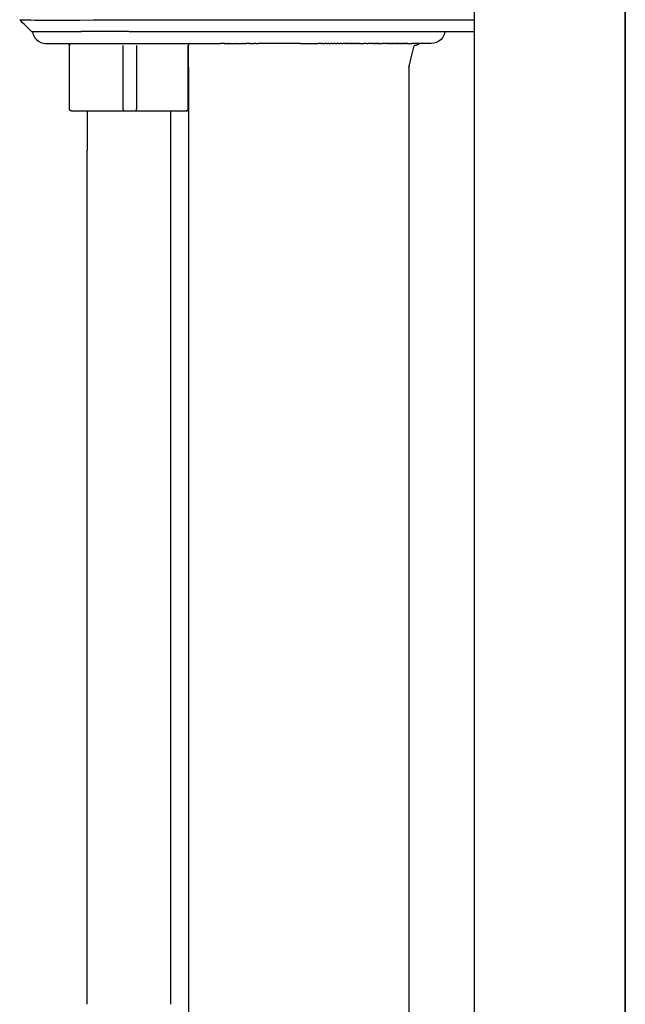
# Model space of a CAD drawing. Units: inches. Extents: x -277 to 488, y -425 to 722.
# Drawn here: x -158 to -5, y -15 to 233 of the extents above; entities that cross this region are included whole.
import ezdxf

# ---------------------------------------------------------------- set-up
doc = ezdxf.new("R2010")
doc.units = ezdxf.units.IN
doc.header["$MEASUREMENT"] = 0

# ---------------------------------------------------------------- blocks, each defined once
blk = doc.blocks.new('block 387')
at = {"color": 250, "lineweight": 25}
blk.add_open_spline([(-59.5, 221.41), (-59.05, 223.07), (-58.58, 225.15), (-58.13, 226.81)], degree=3, dxfattribs=at)
blk = doc.blocks.new('block 390')
at = {"color": 250, "lineweight": 25}
blk.add_open_spline([(-115, 221.41), (-115.03, 221.5), (-115.05, 221.59), (-115.08, 221.69)], degree=3, dxfattribs=at)
blk = doc.blocks.new('block 391')
at = {"color": 250, "lineweight": 25}
blk.add_open_spline([(-59.5, 221.41), (-59.5, 141.57), (-59.5, 61.74), (-59.5, -18.09)], degree=3, dxfattribs=at)
blk = doc.blocks.new('block 394')
at = {"color": 250, "lineweight": 25}
blk.add_open_spline([(-115, 221.41), (-115, 141.57), (-115, 61.74), (-115, -18.09)], degree=3, dxfattribs=at)
blk = doc.blocks.new('block 396')
at = {"color": 250, "lineweight": 25}
blk.add_open_spline([(-106.03, 227.41), (-106.33, 227.41), (-106.63, 227.41), (-106.94, 227.41)], degree=3, dxfattribs=at)
blk = doc.blocks.new('block 397')
at = {"color": 250, "lineweight": 25}
blk.add_open_spline([(-105.8, 227.41), (-105.83, 227.41), (-105.87, 227.41), (-105.91, 227.41)], degree=3, dxfattribs=at)
blk = doc.blocks.new('block 398')
at = {"color": 250, "lineweight": 25}
blk.add_open_spline([(-105.13, 227.41), (-105.16, 227.41), (-105.18, 227.41), (-105.21, 227.41)], degree=3, dxfattribs=at)
blk = doc.blocks.new('block 399')
at = {"color": 250, "lineweight": 25}
blk.add_open_spline([(-104.8, 227.41), (-104.82, 227.41), (-104.83, 227.41), (-104.85, 227.41)], degree=3, dxfattribs=at)
blk = doc.blocks.new('block 400')
at = {"color": 250, "lineweight": 25}
blk.add_open_spline([(-104.1, 227.41), (-104.12, 227.41), (-104.13, 227.41), (-104.14, 227.41)], degree=3, dxfattribs=at)
blk = doc.blocks.new('block 401')
at = {"color": 250, "lineweight": 25}
blk.add_open_spline([(-103.75, 227.41), (-103.76, 227.41), (-103.77, 227.41), (-103.78, 227.41)], degree=3, dxfattribs=at)
blk = doc.blocks.new('block 402')
at = {"color": 250, "lineweight": 25}
blk.add_open_spline([(-103.03, 227.41), (-103.04, 227.41), (-103.05, 227.41), (-103.06, 227.41)], degree=3, dxfattribs=at)
blk = doc.blocks.new('block 403')
at = {"color": 250, "lineweight": 25}
blk.add_open_spline([(-102.66, 227.41), (-102.67, 227.41), (-102.68, 227.41), (-102.69, 227.41)], degree=3, dxfattribs=at)
blk = doc.blocks.new('block 404')
at = {"color": 250, "lineweight": 25}
blk.add_lwpolyline([(-102.32, 227.41), (-102.33, 227.41)], dxfattribs=at)
blk = doc.blocks.new('block 405')
at = {"color": 250, "lineweight": 25}
blk.add_open_spline([(-101.89, 227.41), (-101.91, 227.41), (-101.94, 227.41), (-101.96, 227.41)], degree=3, dxfattribs=at)
blk = doc.blocks.new('block 406')
at = {"color": 250, "lineweight": 25}
blk.add_open_spline([(-101.46, 227.41), (-101.5, 227.41), (-101.54, 227.41), (-101.59, 227.41)], degree=3, dxfattribs=at)
blk = doc.blocks.new('block 407')
at = {"color": 250, "lineweight": 25}
blk.add_open_spline([(-100.77, 227.41), (-100.79, 227.41), (-100.82, 227.41), (-100.84, 227.41)], degree=3, dxfattribs=at)
blk = doc.blocks.new('block 408')
at = {"color": 250, "lineweight": 25}
blk.add_open_spline([(-99.79, 227.41), (-100.02, 227.41), (-100.24, 227.41), (-100.47, 227.41)], degree=3, dxfattribs=at)
blk = doc.blocks.new('block 409')
at = {"color": 250, "lineweight": 25}
blk.add_open_spline([(-99.59, 227.41), (-99.63, 227.41), (-99.68, 227.41), (-99.72, 227.41)], degree=3, dxfattribs=at)
blk = doc.blocks.new('block 410')
at = {"color": 250, "lineweight": 25}
blk.add_open_spline([(-99.19, 227.41), (-99.24, 227.41), (-99.29, 227.41), (-99.33, 227.41)], degree=3, dxfattribs=at)
blk = doc.blocks.new('block 411')
at = {"color": 250, "lineweight": 25}
blk.add_open_spline([(-98.33, 227.41), (-98.41, 227.41), (-98.49, 227.41), (-98.57, 227.41)], degree=3, dxfattribs=at)
blk = doc.blocks.new('block 412')
at = {"color": 250, "lineweight": 25}
blk.add_open_spline([(-97.99, 227.41), (-98.06, 227.41), (-98.13, 227.41), (-98.2, 227.41)], degree=3, dxfattribs=at)
blk = doc.blocks.new('block 413')
at = {"color": 250, "lineweight": 25}
blk.add_open_spline([(-86.83, 227.41), (-90.36, 227.41), (-93.89, 227.41), (-97.43, 227.41)], degree=3, dxfattribs=at)
blk = doc.blocks.new('block 414')
at = {"color": 250, "lineweight": 25}
blk.add_open_spline([(-81.69, 227.41), (-81.91, 227.41), (-82.13, 227.41), (-82.35, 227.41)], degree=3, dxfattribs=at)
blk = doc.blocks.new('block 415')
at = {"color": 250, "lineweight": 25}
blk.add_open_spline([(-81.16, 227.41), (-81.26, 227.41), (-81.36, 227.41), (-81.46, 227.41)], degree=3, dxfattribs=at)
blk = doc.blocks.new('block 416')
at = {"color": 250, "lineweight": 25}
blk.add_open_spline([(-80.21, 227.41), (-80.37, 227.41), (-80.53, 227.41), (-80.69, 227.41)], degree=3, dxfattribs=at)
blk = doc.blocks.new('block 417')
at = {"color": 250, "lineweight": 25}
blk.add_open_spline([(-79.59, 227.41), (-79.7, 227.41), (-79.81, 227.41), (-79.93, 227.41)], degree=3, dxfattribs=at)
blk = doc.blocks.new('block 418')
at = {"color": 250, "lineweight": 25}
blk.add_open_spline([(-78.75, 227.41), (-78.88, 227.41), (-79.02, 227.41), (-79.16, 227.41)], degree=3, dxfattribs=at)
blk = doc.blocks.new('block 419')
at = {"color": 250, "lineweight": 25}
blk.add_open_spline([(-78.03, 227.41), (-78.15, 227.41), (-78.27, 227.41), (-78.39, 227.41)], degree=3, dxfattribs=at)
blk = doc.blocks.new('block 420')
at = {"color": 250, "lineweight": 25}
blk.add_open_spline([(-77.11, 227.41), (-77.28, 227.41), (-77.45, 227.41), (-77.62, 227.41)], degree=3, dxfattribs=at)
blk = doc.blocks.new('block 421')
at = {"color": 250, "lineweight": 25}
blk.add_open_spline([(-76.49, 227.41), (-76.61, 227.41), (-76.74, 227.41), (-76.86, 227.41)], degree=3, dxfattribs=at)
blk = doc.blocks.new('block 422')
at = {"color": 250, "lineweight": 25}
blk.add_open_spline([(-75.46, 227.41), (-75.67, 227.41), (-75.88, 227.41), (-76.09, 227.41)], degree=3, dxfattribs=at)
blk = doc.blocks.new('block 423')
at = {"color": 250, "lineweight": 25}
blk.add_open_spline([(-75.08, 227.41), (-75.16, 227.41), (-75.24, 227.41), (-75.33, 227.41)], degree=3, dxfattribs=at)
blk = doc.blocks.new('block 424')
at = {"color": 250, "lineweight": 25}
blk.add_open_spline([(-74.7, 227.41), (-74.78, 227.41), (-74.86, 227.41), (-74.95, 227.41)], degree=3, dxfattribs=at)
blk = doc.blocks.new('block 425')
at = {"color": 250, "lineweight": 25}
blk.add_open_spline([(-74.32, 227.41), (-74.4, 227.41), (-74.48, 227.41), (-74.57, 227.41)], degree=3, dxfattribs=at)
blk = doc.blocks.new('block 426')
at = {"color": 250, "lineweight": 25}
blk.add_open_spline([(-73.94, 227.41), (-74.02, 227.41), (-74.1, 227.41), (-74.19, 227.41)], degree=3, dxfattribs=at)
blk = doc.blocks.new('block 427')
at = {"color": 250, "lineweight": 25}
blk.add_open_spline([(-73.56, 227.41), (-73.65, 227.41), (-73.73, 227.41), (-73.81, 227.41)], degree=3, dxfattribs=at)
blk = doc.blocks.new('block 428')
at = {"color": 250, "lineweight": 25}
blk.add_open_spline([(-73.19, 227.41), (-73.27, 227.41), (-73.35, 227.41), (-73.43, 227.41)], degree=3, dxfattribs=at)
blk = doc.blocks.new('block 429')
at = {"color": 250, "lineweight": 25}
blk.add_open_spline([(-72.85, 227.41), (-72.92, 227.41), (-72.99, 227.41), (-73.05, 227.41)], degree=3, dxfattribs=at)
blk = doc.blocks.new('block 430')
at = {"color": 250, "lineweight": 25}
blk.add_open_spline([(-72.44, 227.41), (-72.52, 227.41), (-72.6, 227.41), (-72.68, 227.41)], degree=3, dxfattribs=at)
blk = doc.blocks.new('block 431')
at = {"color": 250, "lineweight": 25}
blk.add_open_spline([(-72.12, 227.41), (-72.18, 227.41), (-72.24, 227.41), (-72.31, 227.41)], degree=3, dxfattribs=at)
blk = doc.blocks.new('block 432')
at = {"color": 250, "lineweight": 25}
blk.add_open_spline([(-71.76, 227.41), (-71.82, 227.41), (-71.88, 227.41), (-71.94, 227.41)], degree=3, dxfattribs=at)
blk = doc.blocks.new('block 433')
at = {"color": 250, "lineweight": 25}
blk.add_open_spline([(-70.22, 227.41), (-70.42, 227.41), (-70.62, 227.41), (-70.81, 227.41)], degree=3, dxfattribs=at)
blk = doc.blocks.new('block 434')
at = {"color": 250, "lineweight": 25}
blk.add_open_spline([(-69.14, 227.41), (-69.34, 227.41), (-69.54, 227.41), (-69.73, 227.41)], degree=3, dxfattribs=at)
blk = doc.blocks.new('block 435')
at = {"color": 250, "lineweight": 25}
blk.add_open_spline([(-68.44, 227.41), (-68.63, 227.41), (-68.82, 227.41), (-69.01, 227.41)], degree=3, dxfattribs=at)
blk = doc.blocks.new('block 436')
at = {"color": 250, "lineweight": 25}
blk.add_open_spline([(-68.1, 227.41), (-68.17, 227.41), (-68.23, 227.41), (-68.3, 227.41)], degree=3, dxfattribs=at)
blk = doc.blocks.new('block 437')
at = {"color": 250, "lineweight": 25}
blk.add_open_spline([(-67.75, 227.41), (-67.82, 227.41), (-67.89, 227.41), (-67.95, 227.41)], degree=3, dxfattribs=at)
blk = doc.blocks.new('block 438')
at = {"color": 250, "lineweight": 25}
blk.add_open_spline([(-67.41, 227.41), (-67.48, 227.41), (-67.54, 227.41), (-67.61, 227.41)], degree=3, dxfattribs=at)
blk = doc.blocks.new('block 439')
at = {"color": 250, "lineweight": 25}
blk.add_open_spline([(-67.11, 227.41), (-67.16, 227.41), (-67.21, 227.41), (-67.26, 227.41)], degree=3, dxfattribs=at)
blk = doc.blocks.new('block 440')
at = {"color": 250, "lineweight": 25}
blk.add_open_spline([(-66.84, 227.41), (-66.87, 227.41), (-66.9, 227.41), (-66.92, 227.41)], degree=3, dxfattribs=at)
blk = doc.blocks.new('block 441')
at = {"color": 250, "lineweight": 25}
blk.add_open_spline([(-66.06, 227.41), (-66.13, 227.41), (-66.19, 227.41), (-66.25, 227.41)], degree=3, dxfattribs=at)
blk = doc.blocks.new('block 442')
at = {"color": 250, "lineweight": 25}
blk.add_open_spline([(-65.31, 227.41), (-65.52, 227.41), (-65.72, 227.41), (-65.92, 227.41)], degree=3, dxfattribs=at)
blk = doc.blocks.new('block 443')
at = {"color": 250, "lineweight": 25}
blk.add_open_spline([(-65.09, 227.41), (-65.15, 227.41), (-65.21, 227.41), (-65.27, 227.41)], degree=3, dxfattribs=at)
blk = doc.blocks.new('block 444')
at = {"color": 250, "lineweight": 25}
blk.add_open_spline([(-64.78, 227.41), (-64.84, 227.41), (-64.89, 227.41), (-64.95, 227.41)], degree=3, dxfattribs=at)
blk = doc.blocks.new('block 445')
at = {"color": 250, "lineweight": 25}
blk.add_open_spline([(-64.47, 227.41), (-64.52, 227.41), (-64.58, 227.41), (-64.63, 227.41)], degree=3, dxfattribs=at)
blk = doc.blocks.new('block 446')
at = {"color": 250, "lineweight": 25}
blk.add_open_spline([(-64.16, 227.41), (-64.21, 227.41), (-64.26, 227.41), (-64.31, 227.41)], degree=3, dxfattribs=at)
blk = doc.blocks.new('block 447')
at = {"color": 250, "lineweight": 25}
blk.add_open_spline([(-63.84, 227.41), (-63.89, 227.41), (-63.95, 227.41), (-64, 227.41)], degree=3, dxfattribs=at)
blk = doc.blocks.new('block 448')
at = {"color": 250, "lineweight": 25}
blk.add_open_spline([(-63.53, 227.41), (-63.59, 227.41), (-63.64, 227.41), (-63.7, 227.41)], degree=3, dxfattribs=at)
blk = doc.blocks.new('block 449')
at = {"color": 250, "lineweight": 25}
blk.add_open_spline([(-63.23, 227.41), (-63.29, 227.41), (-63.34, 227.41), (-63.39, 227.41)], degree=3, dxfattribs=at)
blk = doc.blocks.new('block 450')
at = {"color": 250, "lineweight": 25}
blk.add_open_spline([(-62.95, 227.41), (-63, 227.41), (-63.05, 227.41), (-63.1, 227.41)], degree=3, dxfattribs=at)
blk = doc.blocks.new('block 451')
at = {"color": 250, "lineweight": 25}
blk.add_open_spline([(-62.65, 227.41), (-62.7, 227.41), (-62.75, 227.41), (-62.8, 227.41)], degree=3, dxfattribs=at)
blk = doc.blocks.new('block 452')
at = {"color": 250, "lineweight": 25}
blk.add_open_spline([(-62.36, 227.41), (-62.41, 227.41), (-62.46, 227.41), (-62.52, 227.41)], degree=3, dxfattribs=at)
blk = doc.blocks.new('block 453')
at = {"color": 250, "lineweight": 25}
blk.add_open_spline([(-62.08, 227.41), (-62.13, 227.41), (-62.18, 227.41), (-62.23, 227.41)], degree=3, dxfattribs=at)
blk = doc.blocks.new('block 454')
at = {"color": 250, "lineweight": 25}
blk.add_open_spline([(-61.8, 227.41), (-61.85, 227.41), (-61.9, 227.41), (-61.95, 227.41)], degree=3, dxfattribs=at)
blk = doc.blocks.new('block 455')
at = {"color": 250, "lineweight": 25}
blk.add_open_spline([(-61.55, 227.41), (-61.59, 227.41), (-61.63, 227.41), (-61.67, 227.41)], degree=3, dxfattribs=at)
blk = doc.blocks.new('block 456')
at = {"color": 250, "lineweight": 25}
blk.add_open_spline([(-61.27, 227.41), (-61.32, 227.41), (-61.36, 227.41), (-61.4, 227.41)], degree=3, dxfattribs=at)
blk = doc.blocks.new('block 457')
at = {"color": 250, "lineweight": 25}
blk.add_open_spline([(-60.98, 227.41), (-61.03, 227.41), (-61.08, 227.41), (-61.13, 227.41)], degree=3, dxfattribs=at)
blk = doc.blocks.new('block 458')
at = {"color": 250, "lineweight": 25}
blk.add_open_spline([(-60.72, 227.41), (-60.77, 227.41), (-60.82, 227.41), (-60.87, 227.41)], degree=3, dxfattribs=at)
blk = doc.blocks.new('block 459')
at = {"color": 250, "lineweight": 25}
blk.add_open_spline([(-60.47, 227.41), (-60.51, 227.41), (-60.56, 227.41), (-60.61, 227.41)], degree=3, dxfattribs=at)
blk = doc.blocks.new('block 460')
at = {"color": 250, "lineweight": 25}
blk.add_open_spline([(-60.23, 227.41), (-60.27, 227.41), (-60.31, 227.41), (-60.36, 227.41)], degree=3, dxfattribs=at)
blk = doc.blocks.new('block 461')
at = {"color": 250, "lineweight": 25}
blk.add_open_spline([(-59.97, 227.41), (-60.01, 227.41), (-60.06, 227.41), (-60.11, 227.41)], degree=3, dxfattribs=at)
blk = doc.blocks.new('block 462')
at = {"color": 250, "lineweight": 25}
blk.add_open_spline([(-59.72, 227.41), (-59.77, 227.41), (-59.82, 227.41), (-59.87, 227.41)], degree=3, dxfattribs=at)
blk = doc.blocks.new('block 463')
at = {"color": 250, "lineweight": 25}
blk.add_open_spline([(-56.93, 227.41), (-57.52, 227.41), (-58.11, 227.41), (-58.71, 227.41)], degree=3, dxfattribs=at)
blk = doc.blocks.new('block 464')
at = {"color": 250, "lineweight": 25}
blk.add_open_spline([(-53.83, 227.41), (-54.83, 227.41), (-55.83, 227.41), (-56.83, 227.41)], degree=3, dxfattribs=at)
blk = doc.blocks.new('block 465')
at = {"color": 250, "lineweight": 25}
blk.add_open_spline([(-50.36, 230.41), (-50.47, 229.64), (-50.8, 228.98), (-51.35, 228.43), (-52.04, 227.75), (-52.86, 227.41), (-53.83, 227.41)], degree=3, knots=[0, 0, 0, 0, 1, 1, 1, 2, 2, 2, 2], dxfattribs=at)
blk = doc.blocks.new('block 466')
at = {"color": 250, "lineweight": 25}
blk.add_open_spline([(-154.4, 230.41), (-154.29, 229.64), (-153.96, 228.98), (-153.41, 228.43), (-152.73, 227.75), (-151.9, 227.41), (-150.93, 227.41)], degree=3, knots=[0, 0, 0, 0, 1, 1, 1, 2, 2, 2, 2], dxfattribs=at)
blk = doc.blocks.new('block 509')
at = {"color": 250, "lineweight": 25}
blk.add_open_spline([(-154.62, 230.41), (-155.62, 231.4), (-156.62, 232.4), (-157.62, 233.4)], degree=3, dxfattribs=at)
blk = doc.blocks.new('block 510')
at = {"color": 250, "lineweight": 25}
blk.add_open_spline([(-57.81, 226.91), (-57.91, 226.87), (-58.02, 226.84), (-58.13, 226.81)], degree=3, dxfattribs=at)
blk = doc.blocks.new('block 511')
at = {"color": 250, "lineweight": 25}
blk.add_open_spline([(-57.65, 226.97), (-57.7, 226.95), (-57.75, 226.93), (-57.8, 226.91)], degree=3, dxfattribs=at)
blk = doc.blocks.new('block 512')
at = {"color": 250, "lineweight": 25}
blk.add_open_spline([(-115.22, 210.55), (-115.34, 210.5), (-115.46, 210.45), (-115.58, 210.41)], degree=3, dxfattribs=at)
blk = doc.blocks.new('block 513')
at = {"color": 250, "lineweight": 25}
blk.add_open_spline([(-144.63, 210.41), (-144.75, 210.42), (-144.85, 210.47), (-144.93, 210.55), (-145.03, 210.65), (-145.08, 210.77), (-145.08, 210.91)], degree=3, knots=[0, 0, 0, 0, 1, 1, 1, 2, 2, 2, 2], dxfattribs=at)
blk = doc.blocks.new('block 514')
at = {"color": 250, "lineweight": 25}
blk.add_open_spline([(-145.08, 226.91), (-145.08, 227.04), (-145.12, 227.16), (-145.22, 227.26), (-145.34, 227.31), (-145.45, 227.36), (-145.57, 227.4)], degree=3, knots=[0, 0, 0, 0, 1, 1, 1, 2, 2, 2, 2], dxfattribs=at)
blk = doc.blocks.new('block 515')
at = {"color": 250, "lineweight": 25}
blk.add_open_spline([(-114.64, 227.4), (-114.65, 227.4), (-114.66, 227.4), (-114.67, 227.4)], degree=3, dxfattribs=at)
blk = doc.blocks.new('block 518')
at = {"color": 250, "lineweight": 25}
blk.add_open_spline([(-119.58, 122.02), (-119.58, 85.14), (-119.58, 36.55), (-119.58, -14.88)], degree=3, dxfattribs=at)
blk = doc.blocks.new('block 519')
at = {"color": 250, "lineweight": 25}
blk.add_open_spline([(-140.58, -14.88), (-140.58, 36.55), (-140.58, 85.14), (-140.58, 122.02)], degree=3, dxfattribs=at)
blk = doc.blocks.new('block 520')
at = {"color": 250, "lineweight": 25}
blk.add_open_spline([(-119.58, 200.41), (-119.58, 171.21), (-119.58, 143.11), (-119.58, 122.1)], degree=3, dxfattribs=at)
blk = doc.blocks.new('block 521')
at = {"color": 250, "lineweight": 25}
blk.add_open_spline([(-140.58, 122.1), (-140.58, 143.11), (-140.58, 171.21), (-140.58, 200.41)], degree=3, dxfattribs=at)
blk = doc.blocks.new('block 522')
at = {"color": 250, "lineweight": 25}
blk.add_open_spline([(-119.58, 210.41), (-119.58, 207.07), (-119.58, 203.74), (-119.58, 200.41)], degree=3, dxfattribs=at)
blk = doc.blocks.new('block 523')
at = {"color": 250, "lineweight": 25}
blk.add_open_spline([(-140.58, 210.41), (-140.58, 207.07), (-140.58, 203.74), (-140.58, 200.41)], degree=3, dxfattribs=at)
blk = doc.blocks.new('block 534')
at = {"color": 250, "lineweight": 25}
blk.add_open_spline([(-97.99, 227.41), (-97.8, 227.41), (-97.61, 227.41), (-97.43, 227.41)], degree=3, dxfattribs=at)
blk = doc.blocks.new('block 535')
at = {"color": 250, "lineweight": 25}
blk.add_open_spline([(-98.33, 227.41), (-98.28, 227.41), (-98.24, 227.41), (-98.2, 227.41)], degree=3, dxfattribs=at)
blk = doc.blocks.new('block 536')
at = {"color": 250, "lineweight": 25}
blk.add_open_spline([(-99.19, 227.41), (-98.99, 227.41), (-98.78, 227.41), (-98.57, 227.41)], degree=3, dxfattribs=at)
blk = doc.blocks.new('block 537')
at = {"color": 250, "lineweight": 25}
blk.add_open_spline([(-99.59, 227.41), (-99.5, 227.41), (-99.42, 227.41), (-99.33, 227.41)], degree=3, dxfattribs=at)
blk = doc.blocks.new('block 538')
at = {"color": 250, "lineweight": 25}
blk.add_open_spline([(-99.79, 227.41), (-99.77, 227.41), (-99.74, 227.41), (-99.72, 227.41)], degree=3, dxfattribs=at)
blk = doc.blocks.new('block 539')
at = {"color": 250, "lineweight": 25}
blk.add_open_spline([(-100.77, 227.41), (-100.67, 227.41), (-100.57, 227.41), (-100.47, 227.41)], degree=3, dxfattribs=at)
blk = doc.blocks.new('block 540')
at = {"color": 250, "lineweight": 25}
blk.add_open_spline([(-101.46, 227.41), (-101.25, 227.41), (-101.05, 227.41), (-100.84, 227.41)], degree=3, dxfattribs=at)
blk = doc.blocks.new('block 541')
at = {"color": 250, "lineweight": 25}
blk.add_open_spline([(-101.89, 227.41), (-101.79, 227.41), (-101.69, 227.41), (-101.59, 227.41)], degree=3, dxfattribs=at)
blk = doc.blocks.new('block 542')
at = {"color": 250, "lineweight": 25}
blk.add_open_spline([(-102.32, 227.41), (-102.2, 227.41), (-102.08, 227.41), (-101.96, 227.41)], degree=3, dxfattribs=at)
blk = doc.blocks.new('block 543')
at = {"color": 250, "lineweight": 25}
blk.add_open_spline([(-102.66, 227.41), (-102.55, 227.41), (-102.44, 227.41), (-102.33, 227.41)], degree=3, dxfattribs=at)
blk = doc.blocks.new('block 544')
at = {"color": 250, "lineweight": 25}
blk.add_open_spline([(-103.03, 227.41), (-102.92, 227.41), (-102.81, 227.41), (-102.69, 227.41)], degree=3, dxfattribs=at)
blk = doc.blocks.new('block 545')
at = {"color": 250, "lineweight": 25}
blk.add_open_spline([(-103.75, 227.41), (-103.52, 227.41), (-103.29, 227.41), (-103.06, 227.41)], degree=3, dxfattribs=at)
blk = doc.blocks.new('block 546')
at = {"color": 250, "lineweight": 25}
blk.add_open_spline([(-104.1, 227.41), (-104, 227.41), (-103.89, 227.41), (-103.78, 227.41)], degree=3, dxfattribs=at)
blk = doc.blocks.new('block 547')
at = {"color": 250, "lineweight": 25}
blk.add_open_spline([(-104.8, 227.41), (-104.58, 227.41), (-104.36, 227.41), (-104.14, 227.41)], degree=3, dxfattribs=at)
blk = doc.blocks.new('block 548')
at = {"color": 250, "lineweight": 25}
blk.add_open_spline([(-105.13, 227.41), (-105.04, 227.41), (-104.95, 227.41), (-104.85, 227.41)], degree=3, dxfattribs=at)
blk = doc.blocks.new('block 549')
at = {"color": 250, "lineweight": 25}
blk.add_open_spline([(-105.8, 227.41), (-105.6, 227.41), (-105.4, 227.41), (-105.21, 227.41)], degree=3, dxfattribs=at)
blk = doc.blocks.new('block 550')
at = {"color": 250, "lineweight": 25}
blk.add_open_spline([(-106.03, 227.41), (-105.99, 227.41), (-105.95, 227.41), (-105.91, 227.41)], degree=3, dxfattribs=at)
blk = doc.blocks.new('block 551')
at = {"color": 250, "lineweight": 25}
blk.add_open_spline([(-107.05, 227.41), (-107.01, 227.41), (-106.97, 227.41), (-106.94, 227.41)], degree=3, dxfattribs=at)
blk = doc.blocks.new('block 552')
at = {"color": 250, "lineweight": 25}
blk.add_open_spline([(-56.93, 227.41), (-56.89, 227.41), (-56.86, 227.41), (-56.83, 227.41)], degree=3, dxfattribs=at)
blk = doc.blocks.new('block 553')
at = {"color": 250, "lineweight": 25}
blk.add_open_spline([(-59.72, 227.41), (-59.38, 227.41), (-59.04, 227.41), (-58.71, 227.41)], degree=3, dxfattribs=at)
blk = doc.blocks.new('block 554')
at = {"color": 250, "lineweight": 25}
blk.add_open_spline([(-59.97, 227.41), (-59.93, 227.41), (-59.9, 227.41), (-59.87, 227.41)], degree=3, dxfattribs=at)
blk = doc.blocks.new('block 555')
at = {"color": 250, "lineweight": 25}
blk.add_open_spline([(-60.23, 227.41), (-60.19, 227.41), (-60.15, 227.41), (-60.11, 227.41)], degree=3, dxfattribs=at)
blk = doc.blocks.new('block 556')
at = {"color": 250, "lineweight": 25}
blk.add_open_spline([(-60.47, 227.41), (-60.43, 227.41), (-60.39, 227.41), (-60.36, 227.41)], degree=3, dxfattribs=at)
blk = doc.blocks.new('block 557')
at = {"color": 250, "lineweight": 25}
blk.add_open_spline([(-60.72, 227.41), (-60.69, 227.41), (-60.65, 227.41), (-60.61, 227.41)], degree=3, dxfattribs=at)
blk = doc.blocks.new('block 558')
at = {"color": 250, "lineweight": 25}
blk.add_open_spline([(-60.98, 227.41), (-60.95, 227.41), (-60.91, 227.41), (-60.87, 227.41)], degree=3, dxfattribs=at)
blk = doc.blocks.new('block 559')
at = {"color": 250, "lineweight": 25}
blk.add_open_spline([(-61.27, 227.41), (-61.23, 227.41), (-61.18, 227.41), (-61.13, 227.41)], degree=3, dxfattribs=at)
blk = doc.blocks.new('block 560')
at = {"color": 250, "lineweight": 25}
blk.add_open_spline([(-61.55, 227.41), (-61.5, 227.41), (-61.45, 227.41), (-61.4, 227.41)], degree=3, dxfattribs=at)
blk = doc.blocks.new('block 561')
at = {"color": 250, "lineweight": 25}
blk.add_open_spline([(-61.8, 227.41), (-61.76, 227.41), (-61.71, 227.41), (-61.67, 227.41)], degree=3, dxfattribs=at)
blk = doc.blocks.new('block 562')
at = {"color": 250, "lineweight": 25}
blk.add_open_spline([(-62.08, 227.41), (-62.03, 227.41), (-61.99, 227.41), (-61.95, 227.41)], degree=3, dxfattribs=at)
blk = doc.blocks.new('block 563')
at = {"color": 250, "lineweight": 25}
blk.add_open_spline([(-62.36, 227.41), (-62.32, 227.41), (-62.27, 227.41), (-62.23, 227.41)], degree=3, dxfattribs=at)
blk = doc.blocks.new('block 564')
at = {"color": 250, "lineweight": 25}
blk.add_open_spline([(-62.65, 227.41), (-62.6, 227.41), (-62.56, 227.41), (-62.52, 227.41)], degree=3, dxfattribs=at)
blk = doc.blocks.new('block 565')
at = {"color": 250, "lineweight": 25}
blk.add_open_spline([(-62.95, 227.41), (-62.9, 227.41), (-62.85, 227.41), (-62.8, 227.41)], degree=3, dxfattribs=at)
blk = doc.blocks.new('block 566')
at = {"color": 250, "lineweight": 25}
blk.add_open_spline([(-63.23, 227.41), (-63.19, 227.41), (-63.14, 227.41), (-63.1, 227.41)], degree=3, dxfattribs=at)
blk = doc.blocks.new('block 567')
at = {"color": 250, "lineweight": 25}
blk.add_open_spline([(-63.53, 227.41), (-63.49, 227.41), (-63.44, 227.41), (-63.39, 227.41)], degree=3, dxfattribs=at)
blk = doc.blocks.new('block 568')
at = {"color": 250, "lineweight": 25}
blk.add_open_spline([(-63.84, 227.41), (-63.79, 227.41), (-63.74, 227.41), (-63.7, 227.41)], degree=3, dxfattribs=at)
blk = doc.blocks.new('block 569')
at = {"color": 250, "lineweight": 25}
blk.add_open_spline([(-64.16, 227.41), (-64.11, 227.41), (-64.06, 227.41), (-64, 227.41)], degree=3, dxfattribs=at)
blk = doc.blocks.new('block 570')
at = {"color": 250, "lineweight": 25}
blk.add_open_spline([(-64.47, 227.41), (-64.42, 227.41), (-64.37, 227.41), (-64.31, 227.41)], degree=3, dxfattribs=at)
blk = doc.blocks.new('block 571')
at = {"color": 250, "lineweight": 25}
blk.add_open_spline([(-64.78, 227.41), (-64.73, 227.41), (-64.68, 227.41), (-64.63, 227.41)], degree=3, dxfattribs=at)
blk = doc.blocks.new('block 572')
at = {"color": 250, "lineweight": 25}
blk.add_open_spline([(-65.09, 227.41), (-65.04, 227.41), (-64.99, 227.41), (-64.95, 227.41)], degree=3, dxfattribs=at)
blk = doc.blocks.new('block 573')
at = {"color": 250, "lineweight": 25}
blk.add_open_spline([(-65.31, 227.41), (-65.3, 227.41), (-65.28, 227.41), (-65.27, 227.41)], degree=3, dxfattribs=at)
blk = doc.blocks.new('block 574')
at = {"color": 250, "lineweight": 25}
blk.add_open_spline([(-66.06, 227.41), (-66.02, 227.41), (-65.97, 227.41), (-65.92, 227.41)], degree=3, dxfattribs=at)
blk = doc.blocks.new('block 575')
at = {"color": 250, "lineweight": 25}
blk.add_open_spline([(-66.84, 227.41), (-66.64, 227.41), (-66.45, 227.41), (-66.25, 227.41)], degree=3, dxfattribs=at)
blk = doc.blocks.new('block 576')
at = {"color": 250, "lineweight": 25}
blk.add_open_spline([(-67.11, 227.41), (-67.05, 227.41), (-66.99, 227.41), (-66.92, 227.41)], degree=3, dxfattribs=at)
blk = doc.blocks.new('block 577')
at = {"color": 250, "lineweight": 25}
blk.add_open_spline([(-67.41, 227.41), (-67.36, 227.41), (-67.31, 227.41), (-67.26, 227.41)], degree=3, dxfattribs=at)
blk = doc.blocks.new('block 578')
at = {"color": 250, "lineweight": 25}
blk.add_open_spline([(-67.75, 227.41), (-67.71, 227.41), (-67.66, 227.41), (-67.61, 227.41)], degree=3, dxfattribs=at)
blk = doc.blocks.new('block 579')
at = {"color": 250, "lineweight": 25}
blk.add_open_spline([(-68.1, 227.41), (-68.05, 227.41), (-68, 227.41), (-67.95, 227.41)], degree=3, dxfattribs=at)
blk = doc.blocks.new('block 580')
at = {"color": 250, "lineweight": 25}
blk.add_open_spline([(-68.44, 227.41), (-68.39, 227.41), (-68.35, 227.41), (-68.3, 227.41)], degree=3, dxfattribs=at)
blk = doc.blocks.new('block 581')
at = {"color": 250, "lineweight": 25}
blk.add_open_spline([(-69.14, 227.41), (-69.1, 227.41), (-69.05, 227.41), (-69.01, 227.41)], degree=3, dxfattribs=at)
blk = doc.blocks.new('block 582')
at = {"color": 250, "lineweight": 25}
blk.add_open_spline([(-70.22, 227.41), (-70.06, 227.41), (-69.9, 227.41), (-69.73, 227.41)], degree=3, dxfattribs=at)
blk = doc.blocks.new('block 583')
at = {"color": 250, "lineweight": 25}
blk.add_open_spline([(-71.76, 227.41), (-71.45, 227.41), (-71.13, 227.41), (-70.81, 227.41)], degree=3, dxfattribs=at)
blk = doc.blocks.new('block 584')
at = {"color": 250, "lineweight": 25}
blk.add_open_spline([(-72.12, 227.41), (-72.06, 227.41), (-72, 227.41), (-71.94, 227.41)], degree=3, dxfattribs=at)
blk = doc.blocks.new('block 585')
at = {"color": 250, "lineweight": 25}
blk.add_open_spline([(-72.44, 227.41), (-72.4, 227.41), (-72.35, 227.41), (-72.31, 227.41)], degree=3, dxfattribs=at)
blk = doc.blocks.new('block 586')
at = {"color": 250, "lineweight": 25}
blk.add_open_spline([(-72.85, 227.41), (-72.79, 227.41), (-72.74, 227.41), (-72.68, 227.41)], degree=3, dxfattribs=at)
blk = doc.blocks.new('block 587')
at = {"color": 250, "lineweight": 25}
blk.add_open_spline([(-73.19, 227.41), (-73.14, 227.41), (-73.1, 227.41), (-73.05, 227.41)], degree=3, dxfattribs=at)
blk = doc.blocks.new('block 588')
at = {"color": 250, "lineweight": 25}
blk.add_open_spline([(-73.56, 227.41), (-73.52, 227.41), (-73.48, 227.41), (-73.43, 227.41)], degree=3, dxfattribs=at)
blk = doc.blocks.new('block 589')
at = {"color": 250, "lineweight": 25}
blk.add_open_spline([(-73.94, 227.41), (-73.9, 227.41), (-73.85, 227.41), (-73.81, 227.41)], degree=3, dxfattribs=at)
blk = doc.blocks.new('block 590')
at = {"color": 250, "lineweight": 25}
blk.add_open_spline([(-74.32, 227.41), (-74.28, 227.41), (-74.23, 227.41), (-74.19, 227.41)], degree=3, dxfattribs=at)
blk = doc.blocks.new('block 591')
at = {"color": 250, "lineweight": 25}
blk.add_open_spline([(-74.7, 227.41), (-74.66, 227.41), (-74.61, 227.41), (-74.57, 227.41)], degree=3, dxfattribs=at)
blk = doc.blocks.new('block 592')
at = {"color": 250, "lineweight": 25}
blk.add_open_spline([(-75.08, 227.41), (-75.04, 227.41), (-74.99, 227.41), (-74.95, 227.41)], degree=3, dxfattribs=at)
blk = doc.blocks.new('block 593')
at = {"color": 250, "lineweight": 25}
blk.add_open_spline([(-75.46, 227.41), (-75.41, 227.41), (-75.37, 227.41), (-75.33, 227.41)], degree=3, dxfattribs=at)
blk = doc.blocks.new('block 594')
at = {"color": 250, "lineweight": 25}
blk.add_open_spline([(-76.49, 227.41), (-76.36, 227.41), (-76.22, 227.41), (-76.09, 227.41)], degree=3, dxfattribs=at)
blk = doc.blocks.new('block 595')
at = {"color": 250, "lineweight": 25}
blk.add_open_spline([(-77.11, 227.41), (-77.02, 227.41), (-76.94, 227.41), (-76.86, 227.41)], degree=3, dxfattribs=at)
blk = doc.blocks.new('block 596')
at = {"color": 250, "lineweight": 25}
blk.add_open_spline([(-78.03, 227.41), (-77.89, 227.41), (-77.76, 227.41), (-77.62, 227.41)], degree=3, dxfattribs=at)
blk = doc.blocks.new('block 597')
at = {"color": 250, "lineweight": 25}
blk.add_open_spline([(-78.75, 227.41), (-78.63, 227.41), (-78.51, 227.41), (-78.39, 227.41)], degree=3, dxfattribs=at)
blk = doc.blocks.new('block 598')
at = {"color": 250, "lineweight": 25}
blk.add_open_spline([(-79.59, 227.41), (-79.45, 227.41), (-79.3, 227.41), (-79.16, 227.41)], degree=3, dxfattribs=at)
blk = doc.blocks.new('block 599')
at = {"color": 250, "lineweight": 25}
blk.add_open_spline([(-80.21, 227.41), (-80.12, 227.41), (-80.02, 227.41), (-79.93, 227.41)], degree=3, dxfattribs=at)
blk = doc.blocks.new('block 600')
at = {"color": 250, "lineweight": 25}
blk.add_open_spline([(-81.16, 227.41), (-81.01, 227.41), (-80.85, 227.41), (-80.69, 227.41)], degree=3, dxfattribs=at)
blk = doc.blocks.new('block 601')
at = {"color": 250, "lineweight": 25}
blk.add_open_spline([(-81.69, 227.41), (-81.61, 227.41), (-81.53, 227.41), (-81.46, 227.41)], degree=3, dxfattribs=at)
blk = doc.blocks.new('block 602')
at = {"color": 250, "lineweight": 25}
blk.add_open_spline([(-86.69, 227.41), (-85.24, 227.41), (-83.8, 227.41), (-82.35, 227.41)], degree=3, dxfattribs=at)
blk = doc.blocks.new('block 603')
at = {"color": 250, "lineweight": 25}
blk.add_open_spline([(-86.83, 227.41), (-86.78, 227.41), (-86.73, 227.41), (-86.69, 227.41)], degree=3, dxfattribs=at)
blk = doc.blocks.new('block 751')
at = {"color": 250, "lineweight": 25}
blk.add_open_spline([(-152.88, 233.32), (-115.53, 233.34), (-80.35, 233.37), (-43, 233.39)], degree=3, dxfattribs=at)
blk = doc.blocks.new('block 753')
at = {"color": 250, "lineweight": 25}
blk.add_open_spline([(-157.62, 233.4), (-157.59, 233.39), (-157.47, 233.38), (-157.26, 233.38), (-157.02, 233.37), (-156.68, 233.36), (-156.24, 233.35), (-155.38, 233.33), (-154.14, 233.32), (-152.88, 233.32)], degree=3, knots=[0, 0, 0, 0, 1, 1, 1, 2, 2, 2, 3, 3, 3, 3], dxfattribs=at)
blk = doc.blocks.new('block 755')
at = {"color": 250, "lineweight": 25}
blk.add_open_spline([(-120.2, 230.41), (-93.74, 230.41), (-69.46, 230.41), (-43, 230.41)], degree=3, dxfattribs=at)
blk = doc.blocks.new('block 756')
at = {"color": 250, "lineweight": 25}
blk.add_open_spline([(-152.72, 230.41), (-149.17, 230.41), (-145.61, 230.41), (-142.05, 230.41)], degree=3, dxfattribs=at)
blk = doc.blocks.new('block 757')
at = {"color": 250, "lineweight": 25}
blk.add_open_spline([(-154.62, 230.41), (-153.99, 230.41), (-153.36, 230.41), (-152.73, 230.41)], degree=3, dxfattribs=at)
blk = doc.blocks.new('block 758')
at = {"color": 250, "lineweight": 25}
blk.add_open_spline([(-145.08, 210.91), (-145.08, 216.24), (-145.08, 221.57), (-145.08, 226.91)], degree=3, dxfattribs=at)
blk = doc.blocks.new('block 759')
at = {"color": 250, "lineweight": 25}
blk.add_open_spline([(-115.08, 210.91), (-115.08, 216.24), (-115.08, 221.57), (-115.08, 226.91)], degree=3, dxfattribs=at)
blk = doc.blocks.new('block 760')
at = {"color": 250, "lineweight": 25}
blk.add_open_spline([(-130.03, 210.41), (-129.71, 210.41), (-129.39, 210.41), (-129.08, 210.41)], degree=3, dxfattribs=at)
blk = doc.blocks.new('block 761')
at = {"color": 250, "lineweight": 25}
blk.add_open_spline([(-116.22, 210.41), (-116.02, 210.41), (-115.81, 210.41), (-115.61, 210.41)], degree=3, dxfattribs=at)
blk = doc.blocks.new('block 762')
at = {"color": 250, "lineweight": 25}
blk.add_open_spline([(-117.17, 210.41), (-116.85, 210.41), (-116.54, 210.41), (-116.22, 210.41)], degree=3, dxfattribs=at)
blk = doc.blocks.new('block 763')
at = {"color": 250, "lineweight": 25}
blk.add_open_spline([(-128.22, 210.41), (-124.55, 210.41), (-120.88, 210.41), (-117.21, 210.41)], degree=3, dxfattribs=at)
blk = doc.blocks.new('block 764')
at = {"color": 250, "lineweight": 25}
blk.add_open_spline([(-129.02, 210.41), (-128.76, 210.41), (-128.49, 210.41), (-128.23, 210.41)], degree=3, dxfattribs=at)
blk = doc.blocks.new('block 765')
at = {"color": 250, "lineweight": 25}
blk.add_open_spline([(-130.03, 230.41), (-126.75, 230.41), (-123.48, 230.41), (-120.2, 230.41)], degree=3, dxfattribs=at)
blk = doc.blocks.new('block 766')
at = {"color": 250, "lineweight": 25}
blk.add_open_spline([(-143.93, 210.41), (-143.61, 210.41), (-143.3, 210.41), (-142.98, 210.41)], degree=3, dxfattribs=at)
blk = doc.blocks.new('block 767')
at = {"color": 250, "lineweight": 25}
blk.add_open_spline([(-142.94, 210.41), (-138.99, 210.41), (-135.04, 210.41), (-131.1, 210.41)], degree=3, dxfattribs=at)
blk = doc.blocks.new('block 768')
at = {"color": 250, "lineweight": 25}
blk.add_open_spline([(-131.58, 210.91), (-131.58, 210.77), (-131.53, 210.65), (-131.43, 210.55), (-131.33, 210.46), (-131.22, 210.41), (-131.08, 210.41)], degree=3, knots=[0, 0, 0, 0, 1, 1, 1, 2, 2, 2, 2], dxfattribs=at)
blk = doc.blocks.new('block 769')
at = {"color": 250, "lineweight": 25}
blk.add_open_spline([(-131.58, 226.91), (-131.58, 221.57), (-131.58, 216.24), (-131.58, 210.91)], degree=3, dxfattribs=at)
blk = doc.blocks.new('block 770')
at = {"color": 250, "lineweight": 25}
blk.add_open_spline([(-151.07, 227.41), (-143.42, 227.41), (-114.73, 227.41), (-107.08, 227.41)], degree=3, dxfattribs=at)
blk = doc.blocks.new('block 771')
at = {"color": 250, "lineweight": 25}
blk.add_open_spline([(-131.08, 210.41), (-130.76, 210.41), (-130.44, 210.41), (-130.13, 210.41)], degree=3, dxfattribs=at)
blk = doc.blocks.new('block 772')
at = {"color": 250, "lineweight": 25}
blk.add_open_spline([(-144.54, 210.41), (-144.34, 210.41), (-144.13, 210.41), (-143.93, 210.41)], degree=3, dxfattribs=at)
blk = doc.blocks.new('block 773')
at = {"color": 250, "lineweight": 25}
blk.add_open_spline([(-130.13, 230.41), (-134.1, 230.41), (-138.08, 230.41), (-142.05, 230.41)], degree=3, dxfattribs=at)
blk = doc.blocks.new('block 832')
at = {"color": 250, "lineweight": 25}
blk.add_lwpolyline([(-57.8, 226.91), (-57.81, 226.91)], dxfattribs=at)
blk = doc.blocks.new('block 833')
at = {"color": 250, "lineweight": 25}
blk.add_open_spline([(-57.64, 226.97), (-57.23, 227.16), (-57.08, 227.22), (-56.94, 227.34)], degree=3, dxfattribs=at)
blk = doc.blocks.new('block 834')
at = {"color": 250, "lineweight": 25}
blk.add_open_spline([(-56.85, 227.41), (-56.91, 227.36), (-56.97, 227.32), (-57.03, 227.29)], degree=3, dxfattribs=at)
blk = doc.blocks.new('block 835')
at = {"color": 250, "lineweight": 25}
blk.add_open_spline([(-128.23, 210.41), (-128.21, 210.41), (-128.19, 210.46), (-128.17, 210.55), (-128.16, 210.65), (-128.15, 210.78), (-128.15, 210.91)], degree=3, knots=[0, 0, 0, 0, 1, 1, 1, 2, 2, 2, 2], dxfattribs=at)
blk = doc.blocks.new('block 836')
at = {"color": 250, "lineweight": 25}
blk.add_open_spline([(-115.61, 210.41), (-115.28, 210.41), (-115.11, 210.57), (-115.11, 210.91)], degree=3, dxfattribs=at)
blk = doc.blocks.new('block 837')
at = {"color": 250, "lineweight": 25}
blk.add_open_spline([(-115.08, 210.91), (-115.08, 210.61), (-115.22, 210.44), (-115.52, 210.41)], degree=3, dxfattribs=at)
blk = doc.blocks.new('block 838')
at = {"color": 250, "lineweight": 25}
blk.add_open_spline([(-145.04, 210.91), (-145.04, 216.24), (-145.04, 221.57), (-145.04, 226.91)], degree=3, dxfattribs=at)
blk = doc.blocks.new('block 839')
at = {"color": 250, "lineweight": 25}
blk.add_open_spline([(-115.11, 210.91), (-115.1, 210.91), (-115.09, 210.91), (-115.08, 210.91)], degree=3, dxfattribs=at)
blk = doc.blocks.new('block 840')
at = {"color": 250, "lineweight": 25}
blk.add_open_spline([(-115.11, 210.91), (-115.11, 216.24), (-115.11, 221.57), (-115.11, 226.91)], degree=3, dxfattribs=at)
blk = doc.blocks.new('block 841')
at = {"color": 250, "lineweight": 25}
blk.add_open_spline([(-128.15, 226.91), (-128.15, 221.57), (-128.15, 216.24), (-128.15, 210.91)], degree=3, dxfattribs=at)
blk = doc.blocks.new('block 842')
at = {"color": 250, "lineweight": 25}
blk.add_open_spline([(-145.08, 210.91), (-145.06, 210.91), (-145.05, 210.91), (-145.04, 210.91)], degree=3, dxfattribs=at)
blk = doc.blocks.new('block 843')
at = {"color": 250, "lineweight": 25}
blk.add_open_spline([(-144.54, 210.41), (-144.87, 210.41), (-145.04, 210.57), (-145.04, 210.91)], degree=3, dxfattribs=at)
blk = doc.blocks.new('block 844')
at = {"color": 250, "lineweight": 25}
blk.add_open_spline([(-145.04, 226.91), (-145.05, 226.91), (-145.06, 226.91), (-145.08, 226.91)], degree=3, dxfattribs=at)
blk = doc.blocks.new('block 845')
at = {"color": 250, "lineweight": 25}
blk.add_open_spline([(-145.54, 227.41), (-145.21, 227.41), (-145.04, 227.24), (-145.04, 226.91)], degree=3, dxfattribs=at)
blk = doc.blocks.new('block 846')
at = {"color": 250, "lineweight": 25}
blk.add_open_spline([(-115.08, 226.91), (-115.09, 226.91), (-115.1, 226.91), (-115.11, 226.91)], degree=3, dxfattribs=at)
blk = doc.blocks.new('block 847')
at = {"color": 250, "lineweight": 25}
blk.add_open_spline([(-114.62, 227.4), (-114.92, 227.38), (-115.08, 227.21), (-115.08, 226.91)], degree=3, dxfattribs=at)
blk = doc.blocks.new('block 848')
at = {"color": 250, "lineweight": 25}
blk.add_open_spline([(-114.67, 227.4), (-114.96, 227.37), (-115.11, 227.21), (-115.11, 226.91)], degree=3, dxfattribs=at)
blk = doc.blocks.new('block 855')
at = {"color": 250, "lineweight": 25}
blk.add_lwpolyline([(-4.87, -17.05), (-4.87, 533.12)], dxfattribs=at)
blk = doc.blocks.new('block 938')
at = {"color": 250, "lineweight": 25}
blk.add_lwpolyline([(-4.87, 720.95), (-4.87, -373.05)], dxfattribs=at)
blk = doc.blocks.new('block 939')
at = {"color": 250, "lineweight": 25}
blk.add_lwpolyline([(-42.87, -373.05), (-42.87, 722.45)], dxfattribs=at)

msp = doc.modelspace()

# ---------------------------------------------------------------- block references
for name in ['block 939', 'block 938', 'block 855', 'block 509', 'block 753', 'block 751', 'block 757', 'block 466', 'block 756', 'block 773', 'block 765', 'block 755', 'block 465', 'block 770', 'block 514', 'block 845', 'block 758', 'block 844', 'block 838', 'block 769', 'block 841', 'block 848', 'block 840', 'block 846', 'block 847', 'block 759', 'block 515', 'block 551', 'block 396', 'block 550', 'block 397', 'block 549', 'block 398', 'block 548', 'block 399', 'block 547', 'block 400', 'block 546', 'block 401', 'block 545', 'block 402', 'block 544', 'block 403', 'block 543', 'block 404', 'block 542', 'block 405', 'block 541', 'block 406', 'block 540', 'block 407', 'block 539', 'block 408', 'block 538', 'block 409', 'block 537', 'block 410', 'block 536', 'block 411', 'block 535', 'block 412', 'block 534', 'block 413', 'block 603', 'block 602', 'block 414', 'block 601', 'block 415', 'block 600', 'block 416', 'block 599', 'block 417', 'block 598', 'block 418', 'block 597', 'block 419', 'block 596', 'block 420', 'block 595', 'block 421', 'block 594', 'block 422', 'block 593', 'block 423', 'block 592', 'block 424', 'block 591', 'block 425', 'block 590', 'block 426', 'block 589', 'block 427', 'block 588', 'block 428', 'block 587', 'block 429', 'block 586', 'block 430', 'block 585', 'block 431', 'block 584', 'block 432', 'block 583', 'block 433', 'block 582', 'block 434', 'block 581', 'block 435', 'block 580', 'block 436', 'block 579', 'block 437', 'block 578', 'block 438', 'block 577', 'block 439', 'block 576', 'block 440', 'block 575', 'block 441', 'block 574', 'block 442', 'block 573', 'block 443', 'block 572', 'block 444', 'block 571', 'block 445', 'block 570', 'block 446', 'block 569', 'block 447', 'block 568', 'block 448', 'block 567', 'block 449', 'block 566', 'block 450', 'block 565', 'block 451', 'block 564', 'block 452', 'block 563', 'block 453', 'block 562', 'block 454', 'block 561', 'block 455', 'block 560', 'block 456', 'block 559', 'block 457', 'block 558', 'block 458', 'block 557', 'block 459', 'block 556', 'block 460', 'block 555', 'block 461', 'block 554', 'block 462', 'block 553', 'block 387', 'block 463', 'block 510', 'block 832', 'block 511', 'block 833', 'block 834', 'block 552', 'block 464', 'block 390', 'block 394', 'block 391', 'block 513', 'block 842', 'block 843', 'block 772', 'block 766', 'block 767', 'block 523', 'block 768', 'block 771', 'block 760', 'block 764', 'block 835', 'block 763', 'block 522', 'block 762', 'block 761', 'block 836', 'block 512', 'block 837', 'block 839', 'block 521', 'block 520', 'block 519', 'block 518']:
    msp.add_blockref(name, (0, 0))

doc.saveas('drawing.dxf')
